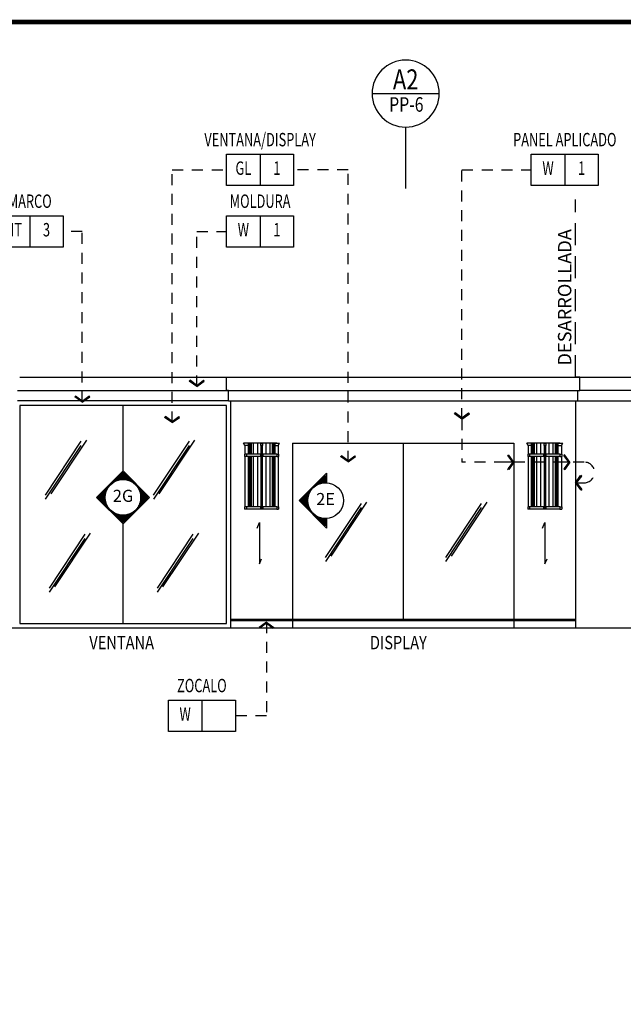
# Model space of a CAD drawing. Extents: x -417 to -14, y 6973 to 7071.
# Drawn here: x -373 to -366, y 7060 to 7071 of the extents above; entities that cross this region are included whole.
import ezdxf
from ezdxf.enums import TextEntityAlignment as Align

# ---------------------------------------------------------------- set-up
doc = ezdxf.new("R2010")
doc.units = 0
doc.header["$MEASUREMENT"] = 0
doc.linetypes.add('HIDDEN', pattern=[0.375, 0.25, -0.125])
doc.linetypes.add('HIDDEN2', pattern=[0.1875, 0.125, -0.0625])
doc.layers.get('0').update_dxf_attribs({"linetype": 'CONTINUOUS'})
for name, color, linetype in [('8LINE', 8, 'CONTINUOUS'), ('CLOUD', 1, 'CONTINUOUS'), ('FIN-LINE', 7, 'HIDDEN2'), ('FIN-REF', 2, 'CONTINUOUS'), ('FLINE', 7, 'CONTINUOUS'), ('iclrc', 3, 'CONTINUOUS'), ('ITB', 1, 'CONTINUOUS'), ('IWANO', 2, 'CONTINUOUS'), ('LTAG', 3, 'CONTINUOUS'), ('MTEXT', 3, 'CONTINUOUS'), ('R-STND', 6, 'HIDDEN'), ('SLINE', 2, 'CONTINUOUS'), ('STEXT', 2, 'CONTINUOUS')]:
    doc.layers.add(name, color=color, linetype=linetype)
doc.styles.add('FINTAG1', font='romand')
doc.styles.add('SECTAG1', font='helv.shx')
doc.styles.add('SECTAG2', font='HELV.shx', dxfattribs={"width": 0.8})
doc.styles.add('SIMPLEX', font='SIMPLEX.SHX')
doc.dimstyles.new('1-10', dxfattribs={"dimscale": 0.05, "dimtxt": 2.5, "dimasz": 1.5, "dimexe": 1, "dimexo": 2, "dimgap": 1, "dimtad": 1, "dimdec": 4, "dimlfac": 200, "dimrnd": 10, "dimzin": 12, "dimdsep": 46, "dimtxsty": 'SIMPLEX', "dimblk": 'ARCHTICK', "dimcen": 0.09, "dimdle": 1, "dimclrd": 7, "dimclre": 7, "dimclrt": 2, "dimaunit": 1, "dimadec": 0, "dimazin": 0, "dimtfac": 0.8, "dimtdec": 4, "dimtix": 1, "dimtmove": 2, "dimatfit": 3, "dimldrblk": 'OBLIQUE', "dimfxl": 0, "dimtolj": 1, "dimtzin": 12, "dimarcsym": 0})

# ---------------------------------------------------------------- blocks, each defined once
blk = doc.blocks.new('CBOX')
for p, q in [((-30, 14), (0, 14)), ((-30, 0), (-30, 14)), ((-15, 14), (-15, 0)), ((0, 14), (0, 0)), ((0, 0), (-30, 0))]:
    blk.add_line(p, q)
at = {"style": 'FINTAG1', "width": 0.7}
for tag, p in [('SURFACE', (-15, 19.77)), ('MAT', (-22.5, 7)), ('FIN', (-7.5, 7))]:
    blk.add_attdef(tag, text='', height=6, dxfattribs=at).set_placement(p, align=Align.MIDDLE)
blk = doc.blocks.new('ARW1')
for p, q in [((-0.06, 0), (-1, 0)), ((-0.6, 0.85), (-0.71, 0.76)), ((-0.12, 0), (-0.71, 0.76)), ((-0.12, 0), (-0.71, -0.76)), ((-0.06, 0), (-0.67, 0.79)), ((-0.06, 0), (-0.67, -0.79)), ((0, 0), (-0.6, 0.85)), ((0, 0), (-0.6, -0.85)), ((-0.6, -0.85), (-0.71, -0.76))]:
    blk.add_line(p, q)
blk = doc.blocks.new('STAG2A')
at = {"color": 1}
for p, q in [((15, 42.55), (-15, 42.55)), ((0, 27.55), (0, 0))]:
    blk.add_line(p, q, dxfattribs=at)
blk.add_circle((0, 42.55), 15, dxfattribs=at)
at = {"color": 2, "style": 'SECTAG2', "width": 0.8}
blk.add_attdef('SECTION', text='', height=9, dxfattribs=at).set_placement((0, 44.38), align=Align.CENTER)
at = {"color": 7, "style": 'SECTAG2', "width": 0.8}
blk.add_attdef('DWGNO.', text='', height=6.5, dxfattribs=at).set_placement((0.01, 34.42), align=Align.CENTER)
blk = doc.blocks.new('*X18')
at = {"color": 0}
for p, q in [((172.97, 52.95), (172.27, 53.65)), ((172.87, 52.84), (172.27, 53.43)), ((172.78, 52.72), (172.27, 53.22)), ((172.69, 52.59), (172.27, 53.01)), ((172.61, 52.46), (172.27, 52.8)), ((172.54, 52.32), (172.27, 52.59)), ((172.48, 52.17), (172.27, 52.37)), ((172.42, 52.02), (172.27, 52.16)), ((172.37, 51.86), (172.27, 51.95)), ((172.33, 51.68), (172.27, 51.74)), ((172.3, 51.5), (172.27, 51.53)), ((172.28, 51.31), (172.27, 51.31)), ((172.27, 51.1), (172.27, 51.1)), ((172.29, 50.87), (172.27, 50.89)), ((172.33, 50.62), (172.27, 50.68)), ((172.4, 50.34), (172.27, 50.46)), ((172.55, 49.98), (172.27, 50.25)), ((173.83, 48.49), (172.27, 50.04)), ((173.61, 48.49), (172.27, 49.83)), ((173.4, 48.49), (172.27, 49.62)), ((173.19, 48.49), (172.27, 49.4)), ((172.98, 48.49), (172.27, 49.19)), ((172.76, 48.49), (172.27, 48.98)), ((172.55, 48.49), (172.27, 48.77)), ((172.34, 48.49), (172.27, 48.56)), ((174.04, 48.49), (173.76, 48.76)), ((174.25, 48.49), (174.12, 48.62)), ((174.46, 48.49), (174.41, 48.54)), ((174.67, 48.49), (174.66, 48.5)), ((174.89, 48.49), (174.89, 48.49)), ((175.1, 48.49), (175.09, 48.49)), ((175.31, 48.49), (175.29, 48.51)), ((175.52, 48.49), (175.47, 48.54)), ((175.73, 48.49), (175.64, 48.58)), ((175.95, 48.49), (175.8, 48.63)), ((176.16, 48.49), (175.96, 48.69)), ((176.37, 48.49), (176.1, 48.76)), ((176.58, 48.49), (176.24, 48.83)), ((176.8, 48.49), (176.38, 48.91)), ((177.01, 48.49), (176.5, 48.99)), ((177.22, 48.49), (176.62, 49.09)), ((177.43, 48.49), (176.74, 49.18))]:
    blk.add_line(p, q, dxfattribs=at)
blk = doc.blocks.new('DB-TAG')
blk.add_lwpolyline([(0, 0.302), (-0.302, 0), (0, -0.302), (0.302, 0)], close=True)
for points in [[(0, -0.203), (0, -0.287), (-0.287, 0), (0, 0.287), (0, 0.203)], [(0, -0.203), (0, -0.287), (0.287, 0), (0, 0.287), (0, 0.203)]]:
    blk.add_lwpolyline(points)
blk.add_circle((0, 0), 0.203)
at = {"color": 8, "yscale": 0.0762003653044303, "zscale": 0.07620036530453661}
for p, xscale, rotation in [((-12.182, 6.67), 0.07620036530440383, 315.0000000001208), ((12.182, 6.67), -0.07620036530440383, 44.99999999987905)]:
    blk.add_blockref('*X18', p, dxfattribs=dict(at, xscale=xscale, rotation=rotation))
at = {"color": 2, "style": 'SECTAG1'}
blk.add_attdef('STAG1', text='', height=0.137, dxfattribs=at).set_placement((0, 0), align=Align.MIDDLE)
blk = doc.blocks.new('STAG1')
for points in [[(0.0082, -0.1667), (0.0082, -0.2555), (-0.2473, 0), (0.0082, 0.2555), (0.0082, 0.1667)], [(0, -0.1667), (0, -0.2357), (-0.2357, 0), (0, 0.2357), (0, 0.1667)]]:
    blk.add_lwpolyline(points)
blk.add_circle((0, 0), 0.1667)
at = {"color": 8, "xscale": 0.06249999999999686, "yscale": 0.06249999999999686, "zscale": 0.06249999999999686, "rotation": 315}
blk.add_blockref('*X18', (-9.9921, 5.4706), dxfattribs=at)
at = {"color": 2, "style": 'SECTAG1'}
blk.add_attdef('STAG1', text='', height=0.1125, dxfattribs=at).set_placement((0, 0), align=Align.MIDDLE)
blk = doc.blocks.new('sconce-ITAM')
at = {"layer": '8LINE'}
for p, q in [((-0.149, 0), (-0.149, -0.125)), ((-0.148, 0), (-0.148, -0.125)), ((-0.145, 0), (-0.145, -0.125)), ((-0.141, 0), (-0.141, -0.125)), ((-0.132, 0), (-0.132, -0.125)), ((-0.119, 0), (-0.119, -0.125)), ((-0.094, 0), (-0.094, -0.125)), ((-0.048, 0), (-0.048, -0.125)), ((0.048, 0), (0.048, -0.125)), ((0.094, 0), (0.094, -0.125)), ((0.119, 0), (0.119, -0.125)), ((0.132, 0), (0.132, -0.125)), ((0.141, 0), (0.141, -0.125)), ((0.145, 0), (0.145, -0.125)), ((0.148, 0), (0.148, -0.125)), ((0.149, 0), (0.149, -0.125)), ((-0.149, -0.15), (-0.149, -0.725)), ((-0.148, -0.15), (-0.148, -0.725)), ((-0.145, -0.15), (-0.145, -0.725)), ((-0.141, -0.15), (-0.141, -0.725)), ((-0.132, -0.15), (-0.132, -0.725)), ((-0.119, -0.15), (-0.119, -0.725)), ((-0.094, -0.15), (-0.094, -0.725)), ((-0.048, -0.15), (-0.048, -0.725)), ((0.048, -0.15), (0.048, -0.725)), ((0.094, -0.15), (0.094, -0.725)), ((0.119, -0.15), (0.119, -0.725)), ((0.132, -0.15), (0.132, -0.725)), ((0.141, -0.15), (0.141, -0.725)), ((0.145, -0.15), (0.145, -0.725)), ((0.148, -0.15), (0.148, -0.725)), ((0.149, -0.15), (0.149, -0.725))]:
    blk.add_line(p, q, dxfattribs=at)
at = {"layer": 'iclrc', "color": 7}
for p, q in [((-0.19, -0.025), (-0.205, 0)), ((-0.15, 0), (-0.205, 0)), ((0.173, 0), (-0.173, 0)), ((-0.15, -0.125), (-0.15, 0)), ((-0.012, 0), (-0.012, -0.025)), ((-0.012, 0), (0.012, 0)), ((0.012, 0), (0.012, -0.025)), ((0.15, 0), (0.205, 0)), ((0.15, -0.125), (0.15, 0)), ((0.19, -0.025), (0.205, 0)), ((-0.19, -0.025), (-0.19, -0.125)), ((-0.15, -0.025), (-0.19, -0.025)), ((0.012, -0.025), (-0.012, -0.025)), ((-0.007, -0.025), (-0.007, -0.125)), ((0.007, -0.025), (0.007, -0.125)), ((0.15, -0.025), (0.19, -0.025)), ((0.19, -0.025), (0.19, -0.125)), ((-0.193, -0.125), (-0.193, -0.15)), ((-0.173, -0.125), (-0.193, -0.125)), ((-0.173, -0.15), (-0.193, -0.15)), ((-0.19, -0.15), (-0.19, -0.725)), ((-0.173, -0.125), (-0.173, -0.15)), ((-0.007, -0.125), (-0.173, -0.125)), ((-0.007, -0.15), (-0.173, -0.15)), ((-0.15, -0.725), (-0.15, -0.15)), ((-0.014, -0.125), (-0.014, -0.15)), ((-0.007, -0.125), (-0.007, -0.15)), ((-0.007, -0.15), (-0.007, -0.725)), ((0.007, -0.125), (0.007, -0.15)), ((0.173, -0.125), (0.007, -0.125)), ((0.007, -0.15), (0.007, -0.725)), ((0.173, -0.15), (0.007, -0.15)), ((0.014, -0.125), (0.014, -0.15)), ((0.15, -0.725), (0.15, -0.15)), ((0.173, -0.125), (0.173, -0.15)), ((0.173, -0.125), (0.193, -0.125)), ((0.173, -0.15), (0.193, -0.15)), ((0.19, -0.15), (0.19, -0.725)), ((0.193, -0.125), (0.193, -0.15)), ((-0.193, -0.725), (-0.193, -0.75)), ((-0.173, -0.725), (-0.193, -0.725)), ((-0.173, -0.75), (-0.193, -0.75)), ((-0.007, -0.725), (-0.173, -0.725)), ((-0.173, -0.725), (-0.173, -0.75)), ((0.173, -0.75), (-0.173, -0.75)), ((0.15, -0.75), (-0.15, -0.75)), ((-0.014, -0.725), (-0.014, -0.75)), ((-0.007, -0.725), (-0.007, -0.75)), ((0.007, -0.725), (0.007, -0.75)), ((0.173, -0.725), (0.007, -0.725)), ((0.014, -0.725), (0.014, -0.75)), ((0.173, -0.725), (0.193, -0.725)), ((0.173, -0.725), (0.173, -0.75)), ((0.173, -0.75), (0.193, -0.75)), ((0.193, -0.725), (0.193, -0.75))]:
    blk.add_line(p, q, dxfattribs=at)

msp = doc.modelspace()

# ---------------------------------------------------------------- linework, layer by layer
for p, q in [((-373.32000054, 7067.15229835), (-370.97048191, 7067.15229835)), ((-370.94548191, 7066.88229835), (-373.34500054, 7066.88229835))]:
    msp.add_line(p, q)
at = {"layer": '8LINE'}
for p, q in [((-373.34500054, 7066.99990046), (-370.94548191, 7066.99990046)), ((-365.67682682, 7066.99990046), (-366.95173315, 7066.99990046)), ((-373.32000054, 7066.83229835), (-373.32000054, 7064.35229835)), ((-370.97048191, 7066.83229835), (-373.32000054, 7066.83229835)), ((-372.14524123, 7066.08758308), (-372.14524123, 7066.83229835)), ((-370.97048191, 7064.35229835), (-370.97048191, 7066.83229835)), ((-373.02603548, 7065.8111993), (-372.61994153, 7066.42395877)), ((-372.96384797, 7065.82516929), (-372.55775402, 7066.43792876)), ((-371.79729635, 7065.8111993), (-371.3912024, 7066.42395877)), ((-371.73510884, 7065.82516929), (-371.32901489, 7066.43792876)), ((-373.02562309, 7065.76413346), (-372.61952914, 7066.37689293)), ((-371.79688395, 7065.76413346), (-371.39079001, 7066.37689293)), ((-368.96110753, 7066.40229835), (-368.96110753, 7064.40229835)), ((-369.84212339, 7065.10428448), (-369.43602944, 7065.71704395)), ((-369.84171099, 7065.05721864), (-369.43561704, 7065.66997811)), ((-369.77993587, 7065.11825447), (-369.37384193, 7065.73101394)), ((-368.47528736, 7065.10428448), (-368.06919341, 7065.71704395)), ((-368.47487496, 7065.05721864), (-368.06878102, 7065.66997811)), ((-368.41309985, 7065.11825447), (-368.0070059, 7065.73101394)), ((-372.14524123, 7064.35229835), (-372.14524123, 7065.48449641)), ((-372.98224409, 7064.75388121), (-372.57615014, 7065.36664068)), ((-372.98183169, 7064.70681538), (-372.57573774, 7065.31957484)), ((-372.92005657, 7064.7678512), (-372.51396262, 7065.38061067)), ((-371.75350495, 7064.75388121), (-371.347411, 7065.36664068)), ((-371.75309256, 7064.70681538), (-371.34699861, 7065.31957484)), ((-371.69131744, 7064.7678512), (-371.28522349, 7065.38061067)), ((-373.32000054, 7064.35229835), (-370.97048191, 7064.35229835)), ((-370.92048191, 7064.38729835), (-367.00173315, 7064.38729835))]:
    msp.add_line(p, q, dxfattribs=at)
for points in [[(-370.62092831, 7065.43717079), (-370.59561953, 7065.50219099), (-370.59561953, 7065.03079479), (-370.57000045, 7065.08670221)], [(-367.37569619, 7065.43717079), (-367.35038741, 7065.50219099), (-367.35038741, 7065.03079479), (-367.32476832, 7065.08670221)]]:
    msp.add_lwpolyline(points, dxfattribs=at)
at = {"layer": 'CLOUD'}
msp.add_line((-402.94280683, 7064.30229835), (-366.24077021, 7064.30229835), dxfattribs=at)
at = {"layer": 'FIN-LINE'}
msp.add_line((-368.29338084, 7066.67684431), (-368.29338084, 7066.18620718), dxfattribs=at)
msp.add_lwpolyline([(-366.90173315, 7066.18620718), (-368.29338084, 7066.18620718)], dxfattribs=at)
msp.add_arc((-366.90173315, 7066.06949535), 0.11671184, 270, 90, dxfattribs=at)
at = {"layer": 'ITB', "const_width": 0.05118841}
msp.add_lwpolyline([(-364.04782274, 7027.04166094), (-417.08004164, 7027.04166094), (-417.08004164, 7071.19166094), (-364.04782274, 7071.19166094)], dxfattribs=at)
at = {"layer": 'IWANO', "color": 7}
for p, q in [((-366.95173315, 7067.15229835), (-365.64502539, 7067.15229835)), ((-370.94548191, 7066.99990046), (-366.95173315, 7066.99990046)), ((-366.97673315, 7066.88229835), (-365.70136729, 7066.88229835)), ((-370.92048191, 7064.40229835), (-367.00173315, 7064.40229835))]:
    msp.add_line(p, q, dxfattribs=at)
at = {"layer": 'R-STND'}
msp.add_line((-367.00173315, 7067.15229835), (-367.00173315, 7069.17282793), dxfattribs=at)
at = {"layer": 'SLINE'}
for p, q in [((-370.97048191, 7067.15229835), (-366.95173315, 7067.15229835)), ((-370.94548191, 7066.88229835), (-366.97673315, 7066.88229835)), ((-370.92048191, 7064.30229835), (-370.92048191, 7066.88229835)), ((-367.00173315, 7066.88229835), (-367.00173315, 7064.30229835)), ((-370.22048191, 7066.40229835), (-370.22048191, 7064.30229835)), ((-370.22048191, 7066.40229835), (-367.70173315, 7066.40229835)), ((-367.70173315, 7066.40229835), (-367.70173315, 7064.30229835))]:
    msp.add_line(p, q, dxfattribs=at)
for points in [[(-370.94548191, 7066.88229835), (-370.94548191, 7066.88229835), (-370.94548191, 7066.88229835), (-370.94548191, 7066.88229835), (-370.94548191, 7066.99990046), (-370.97048191, 7066.99990046), (-370.97048191, 7067.15229835)], [(-366.97673315, 7066.88229835), (-366.97673315, 7066.88229835), (-366.97673315, 7066.88229835), (-366.97673315, 7066.88229835), (-366.97673315, 7066.99990046), (-366.95173315, 7066.99990046), (-366.95173315, 7067.15229835), (-367.00173315, 7067.15229835)]]:
    msp.add_lwpolyline(points, dxfattribs=at)

# ---------------------------------------------------------------- block references
at = {"layer": 'FIN-LINE', "xscale": -0.1, "yscale": 0.1, "zscale": 0.1, "rotation": 180}
for p in [(-367.70173315, 7066.18620718), (-367.0646072, 7066.18620718)]:
    msp.add_blockref('ARW1', p, dxfattribs=at)
at = {"layer": 'FIN-LINE', "xscale": -0.1, "yscale": 0.1, "zscale": 0.1}
msp.add_blockref('ARW1', (-367.00173315, 7065.95278351), dxfattribs=at)
at = {"layer": 'FIN-REF', "xscale": 0.02540012176814344, "yscale": 0.02540012176814344, "zscale": 0.02540012176818}
for p, values in [((-370.20608239, 7069.33186383), {'SURFACE': 'VENTANA/DISPLAY', 'MAT': 'GL', 'FIN': '1'}), ((-366.74247811, 7069.33186383), {'SURFACE': 'PANEL APLICADO', 'MAT': 'W', 'FIN': '1'}), ((-372.82482767, 7068.63186383), {'SURFACE': 'MARCO', 'MAT': 'MT', 'FIN': '3'}), ((-370.20608239, 7068.63186383), {'SURFACE': 'MOLDURA', 'MAT': 'W', 'FIN': '1'})]:
    msp.add_blockref('CBOX', p, dxfattribs=at).add_auto_attribs(values)
at = {"layer": 'FIN-REF'}
ref = msp.add_blockref('CBOX', (-370.86801613, 7063.12471179), dxfattribs=dict(at, xscale=0.02540012176814344, yscale=0.02540012176814344, zscale=0.02540012176818))
ref.add_attrib('SURFACE', 'ZOCALO', dxfattribs={"layer": '0', "height": 0.152400731, "style": 'FINTAG1', "width": 0.7}).set_placement((-371.24901796, 7063.62692048), align=Align.MIDDLE)
ref.add_attrib('MAT', 'W', dxfattribs={"layer": '0', "height": 0.15240073, "style": 'FINTAG1', "width": 0.7}).set_placement((-371.43951887, 7063.30251265), align=Align.MIDDLE)
at = {"layer": 'FLINE'}
for p in [(-370.57048191, 7066.40229835), (-367.35173315, 7066.40229835)]:
    msp.add_blockref('sconce-ITAM', p, dxfattribs=at)
at = {"layer": 'LTAG'}
ref = msp.add_blockref('STAG2A', (-368.93253219, 7069.29662256), dxfattribs=dict(at, xscale=-0.02540012176814344, yscale=0.02540012176814344, zscale=0.02540012176818))
ref.add_attrib('SECTION', 'A2', dxfattribs={"layer": '0', "color": 2, "height": 0.228601096, "style": 'SECTAG2', "width": 0.8}).set_placement((-368.93254592, 7070.42378892), align=Align.CENTER)
ref.add_attrib('DWGNO.', 'PP-6', dxfattribs={"layer": '0', "color": 7, "height": 0.165100791, "style": 'SECTAG2', "width": 0.8}).set_placement((-368.92480366, 7070.17085151), align=Align.CENTER)
msp.add_blockref('DB-TAG', (-372.14524123, 7065.78603974), dxfattribs=at).add_auto_attribs({'STAG1': '2G'})
at = {"layer": 'LTAG', "xscale": 1.21920584487259, "yscale": 1.219205844872704, "zscale": 1.21920584487264}
msp.add_blockref('STAG1', (-369.84285361, 7065.74941298), dxfattribs=at).add_auto_attribs({'STAG1': '2E'})

# ---------------------------------------------------------------- texts
at = {"layer": 'MTEXT', "style": 'SIMPLEX', "width": 0.8}
for s, p in [('VENTANA', (-372.16081443, 7064.13532006)), ('DISPLAY', (-369.0153549, 7064.13532006))]:
    msp.add_text(s, height=0.152400731, dxfattribs=at).set_placement(p, align=Align.MIDDLE_CENTER)
at = {"layer": 'STEXT', "style": 'SIMPLEX', "oblique": 25}
msp.add_text('DESARROLLADA', height=0.152, rotation=90, dxfattribs=at).set_placement((-367.00173315, 7067.28460571), align=Align.BOTTOM_LEFT)

# ---------------------------------------------------------------- leaders
at = {"layer": 'FIN-LINE'}
for points in [[(-371.58763293, 7066.63612686), (-371.58763293, 7069.50966468), (-370.96808604, 7069.50966468)], [(-369.58653551, 7066.1892191), (-369.58653551, 7069.50966468), (-370.20608239, 7069.50966468)], [(-368.29338084, 7066.67684431), (-368.29338084, 7069.50966468), (-367.50448176, 7069.50966468)], [(-372.6085334, 7066.86754486), (-372.6085334, 7068.80966468), (-372.82482767, 7068.80966468)], [(-371.30733629, 7067.04739573), (-371.30733629, 7068.80966468), (-370.96808604, 7068.80966468)], [(-370.51430255, 7064.36844024), (-370.51430255, 7063.30251265), (-370.86801613, 7063.30251265)]]:
    msp.add_leader(points, dimstyle='1-10', override={"dimscale": 1, "dimasz": 0.1, "dimtad": 0, "dimldrblk": 'ARW1'}, dxfattribs=at)

doc.saveas('drawing.dxf')
